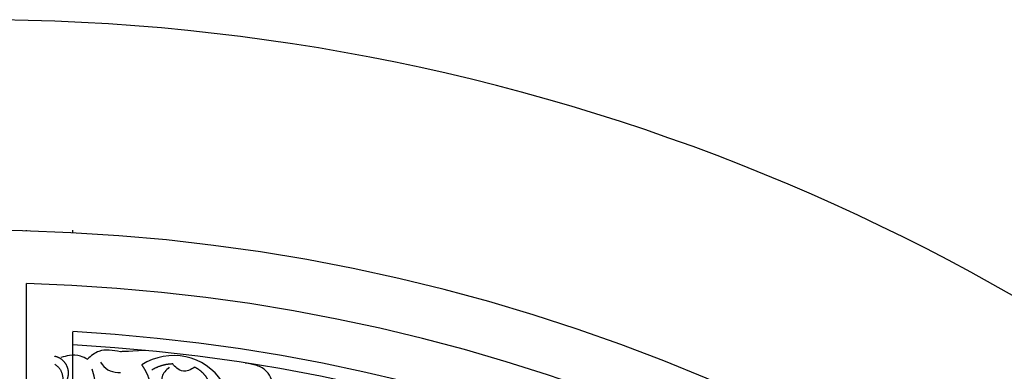
# Model space of a CAD drawing. Units: inches. Extents: x -500 to -173, y 253 to 357.
# Drawn here: x -333 to -324, y 280 to 283 of the extents above; entities that cross this region are included whole.
import ezdxf

# ---------------------------------------------------------------- set-up
doc = ezdxf.new("R2010")
doc.units = ezdxf.units.IN
doc.header["$MEASUREMENT"] = 0
doc.layers.add('DC703-312', color=7, linetype='Continuous')

# ---------------------------------------------------------------- blocks, each defined once
blk = doc.blocks.new('703-312 corner')
at = {"linetype": 'ByBlock'}
for p, q in [((0.5, 17.868), (0.5, 17.875)), ((0.9375, 17.8504), (0.9375, 17.875)), ((0.5, 0.5), (0.5, 17.3678)), ((0.9375, 0.9375), (0.9375, 16.9115))]:
    blk.add_line(p, q, dxfattribs=at)
at = {"color": 0, "linetype": 'ByBlock'}
for centre, radius, start, end in [((1.8955, 16.1301), 0.5547, 32.97651, 122.92715), ((-0.0753, 16.1884), 1.2534, 328.97677, 16.96852)]:
    blk.add_arc(centre, radius, start, end, dxfattribs=at)
for points, weights in [([(0.895, 16.5467), (0.8828, 16.6154), (0.8337, 16.6648), (0.7651, 16.6775)], [1, 0.881077574213, 0.881077574213, 1]), ([(0.7673, 16.6029), (0.8475, 16.5521), (0.8684, 16.4596), (0.8179, 16.3792)], [1, 0.805545613152, 0.805545613152, 1]), ([(1.5939, 16.5957), (1.6279, 16.5483), (1.6528, 16.496), (1.6683, 16.4407)], [0.952841609084, 0.958607416877, 0.974326880515, 1]), ([(1.888, 16.6048), (1.8171, 16.6033), (1.7491, 16.5835), (1.6885, 16.5468)], [1, 0.977283884193, 0.977283884193, 1]), ([(2.2247, 16.4494), (2.1972, 16.504), (2.1537, 16.5469), (2.0987, 16.5736)], [1, 0.964875349482, 0.964875349482, 1]), ([(0.8179, 16.3792), (0.878, 16.4147), (0.9072, 16.478), (0.895, 16.5467)], [1, 0.881077574213, 0.881077574213, 1])]:
    blk.add_rational_spline(points, weights, degree=3, dxfattribs=at)
at = {"linetype": 'ByBlock'}
for points in [[(1.0812, 16.6465), (1.0107, 16.6792), (0.9063, 16.6845), (0.8254, 16.6677)], [(1.3907, 16.7213), (1.1875, 16.7247), (1.0782, 16.6514)]]:
    blk.add_spline(points, degree=3, dxfattribs=at)
at = {"color": 0, "linetype": 'ByBlock'}
blk.add_open_spline([(1.6316, 16.7331), (1.4238, 16.7219), (1.4076, 16.7217), (1.3907, 16.7213)], degree=3, dxfattribs=at)
for points, knots in [([(1.2017, 16.6206), (1.2228, 16.5938), (1.2648, 16.5405), (1.3421, 16.5262), (1.383, 16.524), (1.3913, 16.5238)], [0, 0, 0, 0, 0.1102312, 0.2188734, 0.2466255, 0.2466255, 0.2466255, 0.2466255]), ([(1.8559, 16.5731), (1.826, 16.5458), (1.7794, 16.5034), (1.785, 16.4296), (1.82, 16.3638), (1.8537, 16.4013), (1.8741, 16.424)], [0, 0, 0, 0, 0.1245767, 0.1936383, 0.2436697, 0.3203885, 0.3203885, 0.3203885, 0.3203885]), ([(2.0987, 16.5736), (2.0791, 16.5628), (2.0451, 16.544), (1.982, 16.5283), (1.9278, 16.5609), (1.9002, 16.5913), (1.888, 16.6048)], [0.6521119, 0.6521119, 0.6521119, 0.6521119, 0.7269153, 0.7821622, 0.8590767, 0.9202673, 0.9202673, 0.9202673, 0.9202673])]:
    blk.add_open_spline(points, degree=3, knots=knots, dxfattribs=at)
at = {"linetype": 'ByBlock'}
blk.add_open_spline([(2.8277, 16.4582), (2.8141, 16.4856), (2.7844, 16.5459), (2.6867, 16.595), (2.6145, 16.6088), (2.5771, 16.6138)], degree=3, knots=[0, 0, 0, 0, 0.0998826, 0.2189306, 0.3448294, 0.3448294, 0.3448294, 0.3448294], dxfattribs=at)
at = {"layer": 'DC703-312', "linetype": 'ByBlock'}
for radius, start, end in [(19.875, 0, 90), (17.875, 0, 90), (17.375, 1.64903, 88.35097), (16.9375, 3.17297, 86.82703), (16.8125, 3.19659, 86.80341)]:
    blk.add_arc((0, 0), radius, start, end, dxfattribs=at)

msp = doc.modelspace()

# ---------------------------------------------------------------- block references
at = {"linetype": 'ByBlock'}
msp.add_blockref('703-312 corner', (-333.89801, 263.26147), dxfattribs=at)

doc.saveas('drawing.dxf')
